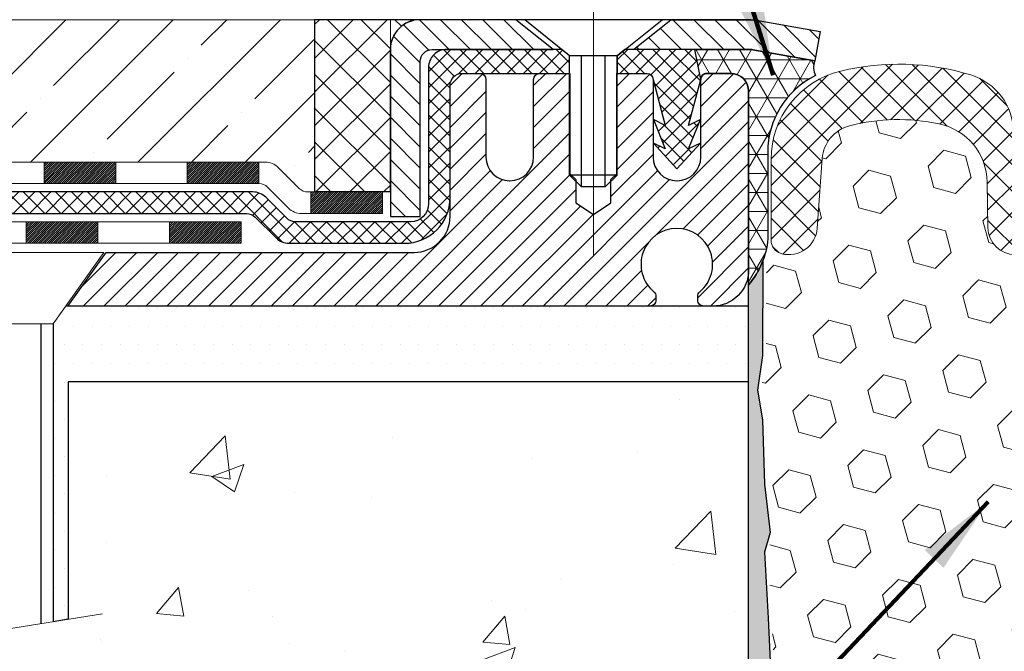
# Model space of a CAD drawing. Extents: x 72 to 3254, y -6 to 1977.
# Drawn here: x 88 to 91, y 14 to 16 of the extents above; entities that cross this region are included whole.
import ezdxf

# ---------------------------------------------------------------- set-up
doc = ezdxf.new("R2010")
doc.units = 0
doc.header["$LTSCALE"] = 5
doc.header["$MEASUREMENT"] = 0
doc.linetypes.add('CENTERX2', pattern=[4, 2.5, -0.5, 0.5, -0.5])
doc.linetypes.add('PHANTOMX2', pattern=[5, 2.5, -0.5, 0.5, -0.5, 0.5, -0.5])
for name, color, linetype, lineweight in [('CENTERLINE - L', 1, 'CENTERX2', 18), ('CONCRETE - H', 130, 'CONTINUOUS', 9), ('CONCRETE - L', 132, 'PHANTOMX2', 20), ('CORNER BEAD - H', 50, 'CONTINUOUS', 15), ('CORNER BEAD - L', 52, 'CONTINUOUS', 25), ('DECK COAT - H', 20, 'CONTINUOUS', 20), ('DECK COAT - L', 22, 'CONTINUOUS', 18), ('EPOXY ADHESIVE - L', 52, 'CONTINUOUS', 25), ('FOAM INSERT - H', 150, 'CONTINUOUS', 9), ('MIG CAPPING STRIP - H', 251, 'CONTINUOUS', 20), ('MIG CAPPING STRIP - L', 7, 'CONTINUOUS', 25), ('MIG FOOT - L', 7, 'CONTINUOUS', 25), ('NOSING - H', 5, 'CONTINUOUS', 13), ('PVC SIDESHEET - H', 150, 'CONTINUOUS', 20), ('PVC SIDESHEET - L', 150, 'CONTINUOUS', 25), ('SCREW - L', 12, 'CONTINUOUS', 25), ('SEALANT - H', 50, 'CONTINUOUS', 15), ('SEALANT - L', 52, 'CONTINUOUS', 25), ('SETTING BED - H', 210, 'CONTINUOUS', 15), ('SETTING BED - L', 212, 'CONTINUOUS', 25), ('SILICONE BELLOWS - H', 20, 'CONTINUOUS', 13), ('SILICONE BELLOWS - L', 22, 'CONTINUOUS', 13), ('TEXT - 4', 241, 'CONTINUOUS', 25)]:
    doc.layers.add(name, color=color, linetype=linetype, lineweight=lineweight)
doc.styles.add('ROMANS', font='romans', dxfattribs={"width": 0.9})
doc.dimstyles.get("Standard").update_dxf_attribs({"dimtxt": 0.18, "dimasz": 0.18, "dimexe": 0.18, "dimexo": 0.0625, "dimgap": 0.09, "dimtad": 0, "dimtih": 1, "dimtoh": 1, "dimdec": 4, "dimzin": 0, "dimdsep": 46, "dimtxsty": 'Standard', "dimcen": 0.09, "dimadec": 0, "dimazin": 0, "dimtfac": 1, "dimtdec": 4, "dimtofl": 0, "dimtmove": 0, "dimatfit": 3, "dimfxl": 1, "dimtolj": 1, "dimtzin": 0, "dimarcsym": 0})

msp = doc.modelspace()

# ---------------------------------------------------------------- hatches: boundary and pattern name
at = {"layer": 'CONCRETE - H'}
h = msp.add_hatch(dxfattribs=at)
h.set_pattern_fill('AR-CONC', color=256, scale=0.15, style=0)
h.set_pattern_definition([(49.99999999999999, (61.57879837483908, -23.58626208591388), (1.07589027390113, -0.09412820247389266), [0.1125, -1.2375]), (355, (61.57879837483908, -23.58626208591388), (-0.2081270004195, 1.128288200550018), [0.09, -0.9899999999999999]), (100.45144446, (61.66845589633907, -23.59410610191387), (0.8677632700906679, 1.034159986452944), [0.09561028799999997, -1.051713168]), (46.18420000000002, (61.57879837483908, -23.28626208591387), (1.600861996007358, -0.2482789211896148), [0.1687499999999995, -1.856249999999996]), (96.63563548999993, (61.71220349233907, -23.30695204641388), (1.401992918511342, 1.461177901161826), [0.143415513, -1.577570639999999]), (351.1841639899999, (61.57879837483908, -23.28626208591387), (1.40199291758216, 1.461177900404985), [0.135, -1.4850000015]), (21, (61.72879837483906, -23.36126208591387), (0.8953605781776924, -0.6039283359980082), [0.1125, -1.2375]), (326.0000000000001, (61.72879837483906, -23.36126208591387), (0.3649729978823726, 1.087725067570279), [0.09, -0.9899999999999999]), (71.45144474, (61.80341175583906, -23.41158944691387), (1.260333565094957, 0.4837967292095307), [0.095610285, -1.051713168]), (37.50000000000001, (61.57879837483908, -23.58626208591388), (0.018239782975936, 0.4993407807469672), [0, -0.9779999999999999, 0, -1.005, 0, -0.9937499999999999]), (7.499999999999999, (61.57879837483908, -23.58626208591388), (0.3946043061632229, 0.5916175678235404), [0, -0.573, 0, -0.9555, 0, -0.37875]), (327.5, (61.24429837483909, -23.58626208591388), (0.8007336542586136, -0.0338323076015697), [0, -0.375, 0, -1.17, 0, -1.5525]), (317.5, (61.09429837483906, -23.58626208591388), (0.8747792540135794, 0.1501574734984764), [0, -0.4875, 0, -0.7769999999999999, 0, -1.1025])])
edge = h.paths.add_edge_path()
edge.add_line((90.46772780001668, 14.78550783148081), (88.22468203197938, 14.78550783148081))
edge.add_line((88.22468203197938, 14.78550783148081), (88.22468203197938, 14.00213975579916))
edge.add_line((88.22468203197938, 14.00213975579914), (88.17442988661575, 13.99423562904139))
edge.add_line((88.17442988661575, 13.99423562904139), (87.91284300538489, 13.95309080124446))
edge.add_line((87.91284300538489, 13.95309080124446), (87.9874227606321, 14.02306560520714))
edge.add_line((87.9874227606321, 14.02306560520716), (87.9874227606321, 14.04670644944841))
edge.add_line((87.9874227606321, 14.04670644944841), (87.75719942151515, 13.98327359497939))
edge.add_line((87.75719942151515, 13.98327359497939), (87.75719942151515, 14.78550783148081))
edge.add_line((87.75719942151515, 14.78550783148081), (86.18821535905242, 14.78550783148081))
edge.add_line((86.18821535905253, 14.78550783148081), (85.10012606533216, 14.78550783148069))
edge.add_spline(control_points=[(85.10012606533205, 14.78550783148068), (85.08084458705598, 14.5380901260673), (84.97632663602, 13.19692783292729), (87.57242629570412, 13.66315970982223), (89.23074264938218, 12.39030493369415), (89.22392286764709, 11.02201915794399), (89.29494260580593, 9.779932631683984), (89.98629245784711, 9.531590859595006), (90.30220360745732, 9.536912691667759), (90.46772780001781, 9.539701108467447)], knot_values=[0, 0, 0, 0, 0.6847791214054345, 3.711941048131716, 4.933302996575495, 6.606853574585698, 7.682840322307602, 8.13680102071141, 8.636455242936067, 8.636455242936067, 8.636455242936067, 8.636455242936067], degree=3, periodic=0)
edge.add_line((90.46772780001781, 9.539701108467447), (90.46772780001668, 14.78550783148081))
at = {"layer": 'CORNER BEAD - H'}
h = msp.add_hatch(dxfattribs=at)
h.set_pattern_fill('NET3', color=256, scale=0.5, style=0)
h.set_pattern_definition([(0, (36.58359812151438, 3.035260762441744), (0, 0.0625), []), (59.99999999999999, (36.58359812151438, 3.035260762441744), (-0.05412658773652741, 0.03125000000000001), []), (120, (36.58359812151438, 3.035260762441744), (-0.05412658773652742, -0.03124999999999999), [])])
edge = h.paths.add_edge_path()
edge.add_line((90.48202980325861, 15.88132609819258), (90.68633984308094, 15.84417881822464))
edge.add_arc((90.73978918400678, 15.822524708076), 0.05766916447926114, 157.9454894357255, 207.299858743719)
edge.add_arc((90.8110698913439, 15.54429723364479), 0.2800084934947216, 115.9496840665365, 180.2457815267683)
edge.add_line((90.53106397413329, 15.54309608576695), (90.53136633277789, 15.25713017782148))
edge.add_arc((90.26101381313742, 15.28129419057046), 0.2714302569502579, 319.6030773751048, 354.89249541386346, ccw=False)
edge.add_line((90.46772780001747, 15.1053859417126), (90.46772780001781, 15.7441664141602))
edge.add_arc((90.40867291812553, 15.74416641415792), 0.05905488189227981, 2.206007625083007e-09, 90.00000000220602)
edge.add_line((90.40867291812326, 15.8032212960502), (90.32993307560689, 15.8032212960502))
edge.add_arc((90.32993307560689, 15.78353633589405), 0.01968496015615528, 90, 180.000001379196)
edge.add_line((90.31024811545073, 15.7835363354202), (90.29056459522876, 15.88196113856015))
edge.add_line((90.29056459522876, 15.88196113856015), (90.47498709763879, 15.88196113856175))
edge.add_arc((90.47498709763909, 15.84259121726113), 0.03936992130061512, 79.69515353749648, 90.00000000043428, ccw=False)
at = {"layer": 'DECK COAT - H'}
h = msp.add_hatch(dxfattribs=at)
h.set_pattern_fill('ANSI31', color=256, scale=0.04, style=0)
h.set_pattern_definition([(45, (61.57879837483908, -23.58626208591388), (-0.003535533905932737, 0.003535533905932738), [])])
h.paths.add_polyline_path([(89.2609065945034, 15.41196347715013), (89.02468659450317, 15.41196347715013), (89.02468659450317, 15.34109747715011), (89.2609065945034, 15.34109747715011)])
h.paths.add_polyline_path([(88.85339278225028, 15.51038847715015), (88.6171727822505, 15.51038847715015), (88.6171727822505, 15.43952247715013), (88.85339278225028, 15.43952247715013)])
h.paths.add_polyline_path([(88.38095278225028, 15.51038847715015), (88.1447327822505, 15.51038847715015), (88.1447327822505, 15.43952247715013), (88.38095278225028, 15.43952247715013)])
h.paths.add_polyline_path([(87.90851278225027, 15.51038847715015), (87.67229278225004, 15.51038847715015), (87.67229278225004, 15.43952247715013), (87.90851278225027, 15.43952247715013)])
h.paths.add_polyline_path([(87.43607278225026, 15.51038847715015), (87.19985278225003, 15.51038847715015), (87.19985278225003, 15.43952247715013), (87.43607278225026, 15.43952247715013)])
h.paths.add_polyline_path([(86.98438646269237, 15.43635529288017), (86.95269422403378, 15.4997397701977), (86.7414126329757, 15.39409897466944), (86.77310487163417, 15.33071449735191)])
h.paths.add_polyline_path([(86.56182328057564, 15.22507370182345), (86.53013104191716, 15.28845817914098), (86.31884945085908, 15.18281738361271), (86.35054168951756, 15.1194329062952)])
h.paths.add_polyline_path([(86.1125803072686, 15.0832238314807), (85.87636030726837, 15.0832238314807), (85.87636030726837, 15.01235783148068), (86.1125803072686, 15.01235783148068)])
h.paths.add_polyline_path([(85.64014030726814, 15.0832238314807), (85.61225881434136, 15.0832238314807, 0.1989123673796572), (85.56983240747017, 15.06565023835189), (85.50069672935153, 14.99651456023327, -0.198912367379684), (85.47241245810407, 14.98479883148074), (85.47241245810407, 14.91393283148071), (85.49348184516775, 14.91393283148071, 0.1989123673796655), (85.53590825203905, 14.93150642460953), (85.60504393015758, 15.00064210272814, -0.198912367379658), (85.63332820140504, 15.01235783148068), (85.64014030726814, 15.01235783148068)])
h.paths.add_polyline_path([(85.23619245810384, 14.98479883148074), (85.10012606533205, 14.98479883148074), (85.10012606533205, 14.91393283148073), (85.23619245810384, 14.91393283148071)])
h.paths.add_polyline_path([(88.79505419962042, 15.31353847715017), (88.5588341996202, 15.31353847715017), (88.5588341996202, 15.24267247715014), (88.79505419962042, 15.24267247715014)])
h.paths.add_polyline_path([(88.32261419962042, 15.31353847715017), (88.08639419962019, 15.31353847715017), (88.08639419962019, 15.24267247715014), (88.32261419962042, 15.24267247715014)])
h.paths.add_polyline_path([(87.85017419961996, 15.31353847715017), (87.61395419962018, 15.31353847715017), (87.61395419962018, 15.24267247715014), (87.85017419961996, 15.24267247715014)])
h.paths.add_polyline_path([(87.37773419961995, 15.31353847715017), (87.14151419961972, 15.31353847715017), (87.14151419961972, 15.24267247715014), (87.37773419961995, 15.24267247715014)])
h.paths.add_polyline_path([(86.93542265895978, 15.191788400329), (86.90373042030119, 15.25517287764652), (86.6924488292431, 15.14953208211825), (86.72414106790158, 15.08614760480075)])
h.paths.add_polyline_path([(86.51285947684305, 14.98050680927228), (86.48116723818457, 15.0438912865898), (86.26988564712649, 14.93825049106153), (86.30157788578497, 14.87486601374403)])
h.paths.add_polyline_path([(86.04500606533297, 14.88637383148072), (85.80878606533274, 14.88637383148072), (85.80878606533274, 14.81550783148069), (86.04500606533297, 14.81550783148069)])
h.paths.add_polyline_path([(85.57256606533251, 14.88637383148072), (85.33634606533228, 14.88637383148072), (85.33634606533228, 14.81550783148069), (85.57256606533251, 14.81550783148069)])
at = {"layer": 'EPOXY ADHESIVE - L'}
h = msp.add_hatch(dxfattribs=at)
h.set_pattern_fill('AR-SAND', color=256, scale=0.05, style=0)
h.set_pattern_definition([(37.50000000000001, (36.24329295589335, 2.900225234896304), (-0.003149667905480408, 0.09634118845065794), [0, -0.07600000000000001, 0, -0.085, 0, -0.08125]), (7.499999999999999, (36.24329295589335, 2.900225234896304), (0.08848883526338636, 0.141107303261487), [0, -0.041, 0, -0.0685, 0, -0.02625]), (327.5, (36.18179295589333, 2.900225234896304), (0.1557070930875748, 0.0002829526768482249), [0, -0.025, 0, -0.09000000000000001, 0, -0.1175]), (317.5, (36.18179295589333, 2.900225234896304), (0.1503063302286147, 0.04388377824671246), [0, -0.0125, 0, -0.059, 0, -0.0675])])
edge = h.paths.add_edge_path()
edge.add_line((90.57848070389359, 10.2004790134609), (90.46772780001758, 10.20073089739447))
edge.add_line((90.46772780001747, 10.2007308973945), (90.46772780001656, 15.10538594171263))
edge.add_arc((90.27095892400125, 15.27517384936548), 0.2598959871822863, 319.2097510610977, 339.8617083185719)
edge.add_line((90.51496600605087, 15.18569497999902), (90.5136481689613, 14.87202161698566))
edge.add_line((90.5136481689613, 14.87202161698566), (90.49667106837869, 14.75863847866936))
edge.add_line((90.49667106837869, 14.75863847866936), (90.51337463887675, 14.65969537325123))
edge.add_line((90.51337463887675, 14.65969537325123), (90.5197861840591, 14.44831550705727))
edge.add_line((90.5197861840591, 14.44831550705727), (90.5390171725383, 14.28817998530372))
edge.add_line((90.5390171725383, 14.28817998530372), (90.5197861840591, 14.22412622091066))
edge.add_line((90.5197861840591, 14.22412622091066), (90.53260562735595, 14.00634164474082))
edge.add_line((90.53260562735595, 14.00634164474082), (90.5390171725383, 13.86354919456267))
edge.add_line((90.5390171725383, 13.86354919456267), (90.5197861840591, 13.62014355694397))
edge.add_line((90.5197861840591, 13.62014355694397), (90.53260562735595, 13.41516840072632))
edge.add_line((90.53260562735595, 13.41516840072632), (90.5197861840591, 13.07568100574668))
edge.add_line((90.5197861840591, 13.07568100574668), (90.5197861840591, 13.00068887975454))
edge.add_line((90.5197861840591, 13.00068887975454), (90.5390171725383, 12.8021206550568))
edge.add_line((90.5390171725383, 12.8021206550568), (90.5197861840591, 12.68682476776736))
edge.add_line((90.5197861840591, 12.68682476776736), (90.5390171725383, 12.51387760451758))
edge.add_line((90.5390171725383, 12.51387760451758), (90.52619772924145, 12.38577007573191))
edge.add_line((90.52619772924145, 12.38577007573191), (90.5454250706528, 12.12314586509797))
edge.add_line((90.5454250706528, 12.12314586509797), (90.52650502999795, 11.98038594171158))
edge.add_line((90.52650502999795, 11.98038594171158), (90.53000139712974, 11.84390476419046))
edge.add_line((90.53000139712974, 11.84390476419046), (90.52694508043537, 11.7125321082757))
edge.add_line((90.52694508043537, 11.7125321082757), (90.5330577138241, 11.5567180775401))
edge.add_line((90.5330577138241, 11.5567180775401), (90.51471971093865, 11.43756618510793))
edge.add_line((90.51471971093865, 11.43756618510793), (90.53000139712974, 11.2725866007784))
edge.add_line((90.53000139712974, 11.2725866007784), (90.52989005698878, 11.16282154925972))
edge.add_line((90.52989005698878, 11.16282154925972), (90.54298404784258, 10.5918346288504))
edge.add_line((90.54298404784258, 10.59183462885041), (90.55287694296253, 10.3024447182376))
edge.add_arc((90.80273099111223, 10.31098606609738), 0.2500000000000874, 181.957913764552, 206.2333607190525)
at = {"layer": 'FOAM INSERT - H'}
h = msp.add_hatch(dxfattribs=at)
h.set_pattern_fill('HEX', color=256, scale=0.590551181102362, angle=45, style=0)
h.set_pattern_definition([(45, (-396.6993820716224, 97.67894465214663), (-0.09040931629367041, 0.09040931629367042), [0.07381889763779526, -0.1476377952755905]), (165, (-396.6993820716224, 97.67894465214663), (-0.03309210650226577, -0.1235014227959361), [0.07381889763779526, -0.1476377952755905]), (105, (-396.647184228523, 97.73114249524603), (-0.1235014227959362, -0.03309210650226572), [0.07381889763779526, -0.1476377952755905])])
h.paths.add_polyline_path([(94.2337797441084, 13.61323545755907), (94.23711689942724, 13.79156366951406), (94.20279874296807, 13.84825038783308), (94.14460707894114, 13.86913499645581), (94.07522475625444, 13.86018446903177), (94.04463681934851, 13.86167624591906), (94.03419217045712, 13.90866661532022), (94.03938285737905, 14.00634164474011), (94.0522023006759, 14.22412622090991), (94.03297131219671, 14.28817998530298), (94.0522023006759, 14.44831550705652), (94.05861384585825, 14.65969537325049), (94.07531741635631, 14.75863847866862), (94.0583403157737, 14.87202161698491), (94.05714997530316, 15.15534806262588, -0.07097361506211636), (94.04176068471844, 15.22713017782073), (94.04176068471855, 15.2535845540363, -0.3419987132084481), (94.00660443470412, 15.20819803044414, -0.4678085753421837), (93.88966811892993, 15.29211294771931), (93.87275242217794, 15.52272940341362, 0.320953671157214), (93.7833789614591, 15.63006131341706, 0.1171453545503097), (93.4872494699897, 15.6366005157717, 0.3487361940754532), (93.32919664858764, 15.4445328502587), (93.32656298493612, 15.29365036106421, -0.9826972630758843), (93.14659039980774, 15.29365036106421), (93.14445909674788, 15.41575263130375, 0.2907781674386219), (93.026305033835, 15.59476208937132, 0.2138967034858331), (92.50203234325431, 15.59476208938435, 0.2907781674746305), (92.38387828033211, 15.4157526312961), (92.38174697728266, 15.29365036107176, -0.9826972631163883), (92.2017743921545, 15.29365036106421), (92.19964308909431, 15.41575263131871, 0.2907781674607022), (92.08148902616648, 15.59476208939283, 0.2138967034860049), (91.55721633558545, 15.59476208936265, 0.2907781674521154), (91.43906227267831, 15.41575263128121), (91.43693096962909, 15.29365036107174, -0.9826972631166717), (91.25695838450093, 15.2936503610643), (91.25432472084941, 15.44453285025911, 0.3487361940754662), (91.09627189944734, 15.63660051577214, 0.1171453545511211), (90.80014240797601, 15.63006131341697, 0.3209536711579918), (90.71076894725746, 15.52272940341288), (90.69385325050763, 15.29211294772939, -0.4678085754941945), (90.5769169347023, 15.20819803047498, -0.3419987130705313), (90.54176068471844, 15.25358455405071), (90.54176068471844, 15.25713017782069, -0.07061630252963151), (90.52649889075184, 15.18569497999818), (90.52518105366227, 14.87202161698491), (90.50820395307966, 14.75863847866862), (90.52490752357772, 14.65969537325049), (90.53131906876007, 14.44831550705652), (90.55055005723926, 14.28817998530298), (90.53131906876007, 14.22412622090991), (90.54413851205692, 14.00634164474012), (90.55055005723926, 13.86354919456193), (90.53131906876007, 13.62014355694322), (90.54413851205692, 13.41516840072558), (90.53131906876007, 13.07568100574594), (90.53131906876007, 13.0006888797538), (90.55055005723926, 12.80212065505606), (90.53131906876007, 12.68682476776661), (90.55055005723926, 12.51387760451684), (90.53773061394241, 12.38577007573116), (90.55695795535377, 12.12314586509723), (90.53803791469892, 11.98038594171084), (90.5415342818307, 11.8439047641897), (90.53847796513634, 11.71253210827497), (90.54459059852508, 11.55671807753936), (90.52625259563962, 11.43756618510719), (90.5415342818307, 11.27258660077766), (90.54142294168975, 11.16282154925898), (90.54808199058141, 11.01288410480578, -0.03809722996972371), (90.56983278285492, 11.01980459785662, -0.4511657391680111), (90.80699301772921, 10.85200738835958), (90.8486753426713, 10.46536391559451, 0.3340110359935642), (91.01290558916503, 10.28981954595921, 0.03064447916218892), (91.09288315995417, 10.28076818280771, 0.4139395936133648), (91.30288942908379, 10.47003658656566), (91.32194702017341, 10.83367654430875, -0.9489645491168689), (91.72139883368754, 10.83367652054469), (91.74075893780264, 10.46426343803384, 0.2954939195808494), (91.8045381331658, 10.37623416243801, 0.1867081774516693), (92.83125499976296, 10.37623415590709, 0.2954939007637518), (92.89503419588374, 10.46426342377858), (92.9143943319587, 10.83367653691139, -0.9489645667145689), (93.31384614586051, 10.83367652054467), (93.33290369109812, 10.47003660985708, 0.4139396225676393), (93.54290995745691, 10.28076818212831, 0.03064448419409073), (93.62288754144487, 10.28981954595921, 0.3340110359934352), (93.78711778793848, 10.46536391559455), (93.82880011288051, 10.85200738835954, -0.473239035463922), (94.07954861873014, 11.01606935368041), (94.07744486083959, 11.16521366792799), (94.09655705068462, 11.3230643099426), (94.1160326855632, 11.44452716484375), (94.11748222153278, 11.55304718247398), (94.13136820980782, 11.70836155975646), (94.13487614372889, 11.83972293228826), (94.1451836933424, 11.97585922730775), (94.13341634885575, 12.11938585643071), (94.16573452829147, 12.38072223343706), (94.15932846401574, 12.50931009988841), (94.18717202792817, 12.68108113395029), (94.17372263506024, 12.79719352077974), (94.20284565372492, 12.99455364988731), (94.20659058178654, 13.06945221111939), (94.2107403242984, 13.40915621332364)])
at = {"layer": 'MIG CAPPING STRIP - H'}
h = msp.add_hatch(dxfattribs=at)
h.set_pattern_fill('ANSI31', color=256, scale=0.3936999999999999, angle=90, style=0)
h.set_pattern_definition([(135, (454.4872983087711, 631.3577518574504), (-0.03479849246914297, -0.03479849246914296), [])])
h.paths.add_polyline_path([(89.28662944175578, 15.33078224092169), (89.38505424490852, 15.33078224092169), (89.38505424490852, 15.84259121730174, -0.4142135623714968), (89.4244241661667, 15.88196113856174), (89.82304461892765, 15.88196113856174), (89.70001361498855, 15.98038594171175), (89.38505424490852, 15.98038594171175, 0.4142135623733082), (89.28662944175578, 15.88196113856174)])
h.paths.add_polyline_path([(90.21182259136678, 15.98038594171175), (90.08879158743495, 15.88196113856174), (90.47498709763879, 15.88196113856174, -0.04499370036918091), (90.48202980325861, 15.88132609819258), (90.68633984308092, 15.84417881822464), (90.70394660711592, 15.94101602045175), (90.4996365673009, 15.97816330041878, 0.04499370036660556), (90.47498709763879, 15.98038594171175)])
h = msp.add_hatch(dxfattribs=at)
h.set_pattern_fill('ANSI31', color=256, scale=0.39, angle=180, style=0)
h.set_pattern_definition([(225, (61.57879837483908, -23.58626208591388), (0.03447145558284418, -0.0344714555828442), [])])
edge = h.paths.add_edge_path()
edge.add_line((88.22364228819212, 15.03550783148012), (88.34913391220805, 15.21267247715014))
edge.add_line((88.34913391220805, 15.21267247715014), (89.3653700047377, 15.21267247715014))
edge.add_arc((89.36537000473497, 15.33078224092743), 0.1181097637772837, 270.0000000013236, 360.0000000013236)
edge.add_line((89.48347976851225, 15.33078224093016), (89.48347976851225, 15.7638513747902))
edge.add_arc((89.52284968977499, 15.76385137478747), 0.03936992126273253, 89.9999999960292, 179.9999999960292, ccw=False)
edge.add_line((89.52284968977771, 15.8032212960502), (89.58190457166499, 15.8032212960502))
edge.add_arc((89.58190457166454, 15.78353633542066), 0.01968496062954728, -1.3235990081739146e-09, 89.9999999986764, ccw=False)
edge.add_line((89.60158953229408, 15.7835363354202), (89.60158953229408, 15.52723814801767))
edge.add_arc((89.6799356756025, 15.52723814801858), 0.0783461433084085, 180.0000000006651, 270.0000000006651)
edge.add_line((89.6799356756034, 15.44889200471017), (89.68072307402478, 15.44889200471017))
edge.add_arc((89.68072307402569, 15.52723814801858), 0.0783461433084085, 269.9999999993349, 359.9999999993349)
edge.add_line((89.7590692173341, 15.52723814801767), (89.7590692173341, 15.7835363354202))
edge.add_arc((89.77875417796365, 15.78353633542066), 0.01968496062954728, 90.0000000013236, 180.0000000013236, ccw=False)
edge.add_line((89.7787541779632, 15.8032212960502), (89.87877641976381, 15.8032212960502))
edge.add_line((89.87877641976381, 15.8032212960502), (89.87877641976381, 15.47232542804114))
edge.add_line((89.87877641976381, 15.47232542804114), (89.89806202073093, 15.45299478247808))
edge.add_line((89.89806202073093, 15.45299478247808), (89.89806202073093, 15.37585237860777))
edge.add_line((89.89806202073093, 15.37585237860777), (89.9559188236323, 15.33728117667352))
edge.add_line((89.9559188236323, 15.33728117667352), (90.01377562654095, 15.37585237860777))
edge.add_line((90.01377562654095, 15.37585237860777), (90.01377562654095, 15.45299478247808))
edge.add_line((90.01377562654095, 15.45299478247808), (90.03306122750807, 15.47228038344611))
edge.add_line((90.03306122750807, 15.47228038344611), (90.03306122750807, 15.8032212960502))
edge.add_line((90.03306122750807, 15.8032212960502), (90.13308346930869, 15.8032212960502))
edge.add_arc((90.13308346930823, 15.78353633542066), 0.01968496062954728, -1.3235990081739146e-09, 89.9999999986764, ccw=False)
edge.add_line((90.15276842993778, 15.7835363354202), (90.15276842993778, 15.52723814801767))
edge.add_arc((90.23111457324255, 15.52723814801494), 0.07834614330477052, 179.9999999980046, 269.9999999980046)
edge.add_line((90.23111457323982, 15.44889200471017), (90.23190197166848, 15.44889200471017))
edge.add_arc((90.23190197166939, 15.52723814801858), 0.0783461433084085, 269.9999999993349, 359.9999999993349)
edge.add_line((90.3102481149778, 15.52723814801767), (90.3102481149778, 15.7835363354202))
edge.add_arc((90.32993307560734, 15.78353633542066), 0.01968496062954728, 90.0000000013236, 180.0000000013236, ccw=False)
edge.add_line((90.32993307560689, 15.8032212960502), (90.40867291812326, 15.8032212960502))
edge.add_arc((90.40867291812553, 15.74416641415792), 0.05905488189227981, 2.2059793991502374e-09, 90.00000000220598, ccw=False)
edge.add_line((90.46772780001781, 15.7441664141602), (90.46772780001781, 15.15361759526014))
edge.add_arc((90.34961803623689, 15.15361759526105), 0.1181097637809216, 269.9999999995588, 359.9999999995588, ccw=False)
edge.add_line((90.34961803623598, 15.03550783148012), (90.31969689607801, 15.03550783148103))
edge.add_arc((90.31969689607801, 15.05519279211013), 0.01968496062909253, 180, 270, ccw=False)
edge.add_line((90.30001193544892, 15.05519279211013), (90.30001193544892, 15.06775371337472))
edge.add_arc((90.31969689607949, 15.0677537133727), 0.01968496063056335, 130.0052008789507, 179.9999999941058, ccw=False)
edge.add_arc((90.23111457324346, 15.17330255589273), 0.1181097637834833, 310.0052008848459, 589.9947991151541)
edge.add_arc((90.14253225040743, 15.0677537133727), 0.01968496063056591, 5.894207788514905e-09, 49.994799121049425, ccw=False)
edge.add_line((90.162217211038, 15.06775371337472), (90.162217211038, 15.05519279211013))
edge.add_arc((90.14253225040845, 15.05519279210967), 0.01968496062954728, -89.9999999986764, 1.3235990081739146e-09, ccw=False)
edge.add_line((90.1425322504089, 15.03550783148012), (88.22364228819212, 15.03550783148103))
at = {"layer": 'NOSING - H'}
h = msp.add_hatch(dxfattribs=at)
h.set_pattern_fill('ANSI35', color=3, style=0)
h.set_pattern_definition([(45, (-5.692085605924007, 3.035260762441744), (-0.1767766952966369, 0.1767766952966369), []), (45, (-5.515308910924007, 3.035260762441744), (-0.1767766952966369, 0.1767766952966369), [0.3125, -0.0625, 0, -0.0625])])
edge = h.paths.add_edge_path()
edge.add_line((89.0366290480578, 15.41196347715013), (89.03662904805779, 15.98038594171181))
edge.add_line((89.03662904805779, 15.98038594171181), (84.9559207803391, 15.98038594171181))
edge.add_line((84.9559207803391, 15.98038594171181), (84.9559207803391, 15.50135304835032))
edge.add_line((84.9559207803391, 15.50135304835032), (86.96132290085897, 15.50405410861024))
edge.add_arc((86.98815571658876, 15.45038847715025), 0.05999999999989975, 90, 116.5650511769042, ccw=False)
edge.add_line((86.98815571658876, 15.51038847715015), (88.87446216931396, 15.51038847715015))
edge.add_arc((88.87446216931397, 15.45038847715018), 0.05999999999997531, 44.99999999998198, 90.00000000001359, ccw=False)
edge.add_line((88.91688857618516, 15.49281488402134), (88.98602425430377, 15.42367920590267))
edge.add_arc((89.01430852555123, 15.45196347715012), 0.0399999999999868, 224.9999999999856, 270.0000000000203)
edge.add_line((89.01430852555124, 15.41196347715013), (89.0366290480578, 15.41196347715013))
at = {"layer": 'PVC SIDESHEET - H'}
h = msp.add_hatch(dxfattribs=at)
h.set_pattern_fill('ANSI37', color=256, scale=0.3, angle=90, style=0)
h.set_pattern_definition([(135, (61.57879837483908, -23.58626208591388), (-0.02651650429449553, -0.02651650429449553), []), (225, (61.57879837483908, -23.58626208591388), (0.02651650429449553, -0.02651650429449553), [])])
edge = h.paths.add_edge_path()
edge.add_line((85.633179788846, 14.91393283148071), (86.14546245192223, 14.91393283148071))
edge.add_arc((86.14546245192223, 14.97393283148072), 0.05999999999999517, 270.0000000000034, 296.5650511769081)
edge.add_line((86.17229526765213, 14.92026720002064), (87.00762145337767, 15.33793029288021))
edge.add_arc((87.0210378612425, 15.31109747715018), 0.02999999999999379, 90, 116.5650511769081, ccw=False)
edge.add_line((87.0210378612425, 15.34109747715016), (88.81246922881284, 15.34109747715016))
edge.add_arc((88.81246922881284, 15.30109747715017), 0.03999999999999915, 45.0000000000108, 90.00000000001017, ccw=False)
edge.add_line((88.8407535000603, 15.32938174839763), (88.90988917817894, 15.26024607027896))
edge.add_arc((88.95231558505013, 15.30267247715015), 0.06000000000000089, 225, 270)
edge.add_line((88.95231558505013, 15.24267247715014), (89.33347976898521, 15.24267247715014))
edge.add_arc((89.33347976898521, 15.39267247715015), 0.1500000000000057, 270, 359.9999999999973)
edge.add_line((89.48347976898519, 15.39267247715015), (89.48347976898519, 15.7638513747902))
edge.add_arc((89.52284969001009, 15.7638513750253), 0.03936992102489967, 90.00000034215168, 180.0000003421518, ccw=False)
edge.add_line((89.52284968977499, 15.8032212960502), (89.8771843625306, 15.8032212960502))
edge.add_line((89.8771843625306, 15.8032212960502), (89.8771843625306, 15.86164113756235))
edge.add_line((89.8771843625306, 15.86164113756237), (89.85178436128267, 15.88196113856166))
edge.add_line((89.85178436128267, 15.88196113856166), (89.47166879260628, 15.88196113856295))
edge.add_arc((89.4716687926081, 15.82290625667384), 0.05905488188909658, 90.00000000176482, 180.0000000017648)
edge.add_line((89.412613910719, 15.82290625667202), (89.412613910719, 15.37353847715011))
edge.add_arc((89.35261391071906, 15.37353847715011), 0.05999999999999872, -90, 0, ccw=False)
edge.add_line((89.35261391071906, 15.31353847715011), (88.97338497211392, 15.31353847715011))
edge.add_arc((88.9733849721138, 15.35353847715012), 0.03999999999999915, 225.0000000000108, 270.0000000000102, ccw=False)
edge.add_line((88.94510070086635, 15.32525420590265), (88.8759650227477, 15.39438988402132))
edge.add_arc((88.83353861587652, 15.35196347715013), 0.06000000000000089, 45, 90)
edge.add_line((88.83353861587652, 15.41196347715013), (87.01139070727406, 15.41196347715013))
edge.add_arc((87.01139070727406, 15.35196347715013), 0.06000000000000227, 90.00000000000337, 116.5650511769081)
edge.add_line((86.98455789154416, 15.40562910861022), (86.14923170581874, 14.98796601575065))
edge.add_arc((86.13581529795378, 15.01479883148068), 0.03000000000000173, 270.00000000000676, 296.56505117690807, ccw=False)
edge.add_line((86.13581529795378, 14.98479883148068), (85.633179788846, 14.98479883148068))
edge.add_line((85.633179788846, 14.98479883148068), (85.633179788846, 14.91393283148071))
edge = h.paths.add_edge_path()
edge.add_line((90.06006404881832, 15.88196113856095), (90.03466404757062, 15.86164113756281))
edge.add_line((90.03466404757062, 15.86164113756281), (90.03466404757062, 15.8032212960502))
edge.add_line((90.03466404757062, 15.8032212960502), (90.13308346978162, 15.8032212960502))
edge.add_arc((90.13308346978117, 15.78353633542066), 0.01968496062954728, -1.3235990081739146e-09, 89.9999999986764, ccw=False)
edge.add_line((90.15276843041072, 15.7835363354202), (90.19293707099284, 15.63134047399809))
edge.add_line((90.19293707099284, 15.63134047399809), (90.1543658690586, 15.65062607496521))
edge.add_line((90.1543658690586, 15.65062607496521), (90.19293707099284, 15.55419807012778))
edge.add_line((90.19293707099284, 15.55419807012778), (90.1543658690586, 15.57348367109581))
edge.add_line((90.1543658690586, 15.57348367109581), (90.23150827292709, 15.48826192597017))
edge.add_line((90.23150827292709, 15.48826192597017), (90.30865067680286, 15.57348367109581))
edge.add_line((90.30865067680286, 15.57348367109581), (90.27007947486861, 15.55419807012778))
edge.add_line((90.27007947486861, 15.55419807012778), (90.30865067680286, 15.65062607496521))
edge.add_line((90.30865067680286, 15.65062607496521), (90.27007947486861, 15.63134047399809))
edge.add_line((90.27007947486861, 15.63134047399809), (90.31024811545073, 15.7835363354202))
edge.add_line((90.31024811545073, 15.7835363354202), (90.29056459522876, 15.88196113856015))
edge.add_line((90.29056459522876, 15.88196113856015), (90.06006404881832, 15.88196113856093))
at = {"layer": 'SEALANT - H'}
h = msp.add_hatch(dxfattribs=at)
h.set_pattern_fill('ANSI37', color=256, scale=0.63, style=0)
h.set_pattern_definition([(45, (18.01232935491183, 1.181371838169373), (-0.05568465901844061, 0.05568465901844062), []), (135, (18.01232935491183, 1.181371838169373), (-0.05568465901844062, -0.05568465901844061), [])])
edge = h.paths.add_edge_path()
edge.add_line((89.2866290480578, 15.41196347714994), (89.2866290480578, 15.88196074486122))
edge.add_arc((89.38505424490852, 15.881960744861), 0.09842519685055606, 89.999999999909, 179.999999999908, ccw=False)
edge.add_line((89.38505424490852, 15.98038594171171), (89.0366290480578, 15.98038594171148))
edge.add_line((89.0366290480578, 15.98038594171148), (89.0366290480578, 15.41196347714994))
edge.add_line((89.0366290480578, 15.41196347714994), (89.2866290480578, 15.41196347714994))
at = {"layer": 'SETTING BED - H', "linetype": 'Continuous'}
h = msp.add_hatch(dxfattribs=at)
h.set_pattern_fill('DOTS', color=256, scale=0.9842500000000001, style=0)
h.set_pattern_definition([(0, (-5.692085605924007, 3.035260762441744), (0.0307578125, 0.061515625), [0, -0.061515625])])
h.paths.add_polyline_path([(90.46772780001838, 15.03550783148012), (88.2162604279544, 15.03550783148012), (88.17442988661575, 14.97645294959012), (88.17442988661575, 13.99423562904139), (88.22468203197938, 14.00213975579914), (88.22468203197938, 14.78550783148081), (90.46772780001838, 14.78550783148081)])
at = {"layer": 'SILICONE BELLOWS - H'}
h = msp.add_hatch(dxfattribs=at)
h.set_pattern_fill('ANSI37', color=256, scale=0.5, style=0)
h.set_pattern_definition([(45, (37.23404579510486, 3.314414449036407), (-0.04419417382415922, 0.04419417382415922), []), (135, (37.23404579510486, 3.314414449036407), (-0.04419417382415922, -0.04419417382415922), [])])
edge = h.paths.add_edge_path()
edge.add_arc((91.99967355006316, 15.412262150023), 0.2000000000000088, 1.000000002339821, 65.85310954385692)
edge.add_arc((91.81935268090962, 15.01003326552568), 0.6407989239735805, 65.85310954385774, 114.1468904627393)
edge.add_arc((91.63903181170969, 15.41226215000224), 0.2000000000000036, 114.1468904627374, 179.0000000024297)
edge.add_line((91.43906227267831, 15.41575263128121), (91.43693096962903, 15.29365036106806))
edge.add_arc((91.34694467706498, 15.29522107764729), 0.08999999999999993, 180.9999999999895, 359.00000000008737, ccw=False)
edge.add_line((91.25695838450088, 15.29365036106795), (91.25432472084941, 15.44453285025911))
edge.add_arc((91.05435518181827, 15.44104236896357), 0.2000000000000002, 1.000000002316451, 77.90204943006947)
edge.add_arc((90.96197096168129, 15.01003326552613), 0.6407989239735808, 77.90204943006901, 104.6279776399836)
edge.add_arc((90.83044743146792, 15.51395099711756), 0.1200000000000052, 104.6279776399826, 175.8048724012158)
edge.add_line((90.71076894725746, 15.52272940341291), (90.69385325050763, 15.29211294772914))
edge.add_arc((90.60035443471821, 15.29897107764762), 0.09375000000001132, 255.52248782124758, 355.804872401067, ccw=False)
edge.add_arc((90.58863568470753, 15.25358455405075), 0.0468749999891009, 180.0000000172094, 255.52248783845488, ccw=False)
edge.add_line((90.54176068471844, 15.25358455403667), (90.54176068471821, 15.51935523388912))
edge.add_arc((90.84176068471828, 15.51935523388947), 0.300000000000054, 103.50878096216098, 180.0000000000682, ccw=False)
edge.add_arc((90.96197096166867, 15.01898123677353), 0.8146111616301654, 73.01212619369102, 103.50878096214768, ccw=False)
edge.add_arc((91.14154147694347, 15.60677483153647), 0.2000000000000086, 0.9999999999878924, 73.01212619368778, ccw=False)
edge.add_line((91.34151101597473, 15.61026531282387), (91.34694467706146, 15.29897107764724))
edge.add_line((91.34694467706146, 15.29897107764725), (91.35177613156219, 15.5757649206421))
edge.add_arc((91.55174567059356, 15.57227443935496), 0.2000000000000029, 115.81129915677491, 179.000000000089, ccw=False)
edge.add_arc((91.81935268092224, 15.01898123677309), 0.8146111616301546, 64.18870084999122, 115.81129915677829, ccw=False)
edge.add_arc((92.08695969118554, 15.57227443938658), 0.2000000000000083, 1.0000000000056843, 64.18870084998639, ccw=False)
edge.add_line((92.2869292302168, 15.57576492067406), (92.29176068471861, 15.29897107764724))
edge.add_line((92.29176068471861, 15.29897107764724), (92.29659213922054, 15.57576492067298))
edge.add_arc((92.49656167825185, 15.57227443938538), 0.2000000000000037, 115.81129915026071, 178.9999999999591, ccw=False)
edge.add_arc((92.7641686885176, 15.01898123677309), 0.8146111616301528, 64.18870084392432, 115.8112991502637, ccw=False)
edge.add_arc((93.03177569883951, 15.57227443935824), 0.200000000000003, 0.9999999999548095, 64.18870084391898, ccw=False)
edge.add_line((93.23174523787083, 15.57576492064554), (93.2365766923719, 15.29897107764722))
edge.add_line((93.23657669237184, 15.29897107764723), (93.2420103534588, 15.61026531282252))
edge.add_arc((93.44197989249011, 15.60677483153495), 0.1999999999999961, 106.98787380665169, 178.9999999999673, ccw=False)
edge.add_arc((93.62155040776832, 15.01898123677309), 0.814611161630157, 76.49121903790461, 106.98787380665189, ccw=False)
edge.add_arc((93.74176068471837, 15.51935523388914), 0.3000000000000536, 2.55226950685028e-11, 76.49121903788921, ccw=False)
edge.add_line((94.04176068471838, 15.51935523388927), (94.04176068471855, 15.25358455403622))
edge.add_arc((93.99488568471855, 15.2535845540363), 0.04687500000005684, 284.4775121786647, 359.9999999999175, ccw=False)
edge.add_arc((93.98316693473026, 15.2989710776389), 0.09375000001091512, 184.1951275933673, 284.4775121731925, ccw=False)
edge.add_line((93.88966811892925, 15.2921129477287), (93.87275242217794, 15.52272940341361))
edge.add_arc((93.75307393796754, 15.51395099711753), 0.1199999999999954, 4.195127599133292, 75.37202236019485)
edge.add_arc((93.6215504077557, 15.01003326552569), 0.6407989239735769, 75.37202236019094, 102.0979505699265)
edge.add_arc((93.52916618761878, 15.44104236896313), 0.2000000000000002, 102.0979505699265, 178.999999997682)
edge.add_line((93.32919664858764, 15.44453285025868), (93.32656298493617, 15.29365036106795))
edge.add_arc((93.2365766923719, 15.29522107764721), 0.09000000000017136, 180.9999999999582, 359.00000000005537, ccw=False)
edge.add_line((93.14659039980768, 15.29365036106792), (93.14445909674788, 15.41575263130381))
edge.add_arc((92.94448955771674, 15.41226215000822), 0.2000000000000011, 1.000000002330698, 65.85310953916279)
edge.add_arc((92.76416868853016, 15.01003326552568), 0.6407989239735776, 65.85310953916151, 114.1468904580016)
edge.add_arc((92.58384781936354, 15.41226215001714), 0.200000000000002, 114.1468904580018, 179.0000000024342)
edge.add_line((92.38387828033211, 15.41575263129612), (92.3817469772826, 15.29365036106806))
edge.add_arc((92.2917606847185, 15.29522107764727), 0.08999999999999993, 180.9999999999895, 359.00000000008737, ccw=False)
edge.add_line((92.20177439215445, 15.29365036106793), (92.19964308909437, 15.41575263131863))

# ---------------------------------------------------------------- linework, layer by layer
at = {"layer": 'CENTERLINE - L'}
for p, q in [((89.95592420458108, 15.20435126653792), (89.95592420458108, 16.10738330433396)), ((87.63309346929388, 15.21267247715014), (88.34175205197032, 15.21267247715014)), ((88.34175205197032, 15.21267247715014), (88.17442988661575, 14.97645294959012)), ((87.80041563464845, 14.97645294959012), (88.17442988661575, 14.97645294959012))]:
    msp.add_line(p, q, dxfattribs=at)
at = {"layer": 'CONCRETE - L'}
for p, q in [((90.46974352465467, 15.98038594171181), (83.68338407183653, 15.9803859417117)), ((89.38505424490852, 15.98038594171175), (85.10012606533205, 15.98038594171155)), ((89.2609065945034, 15.41196347715013), (89.28662944175578, 15.41196347715013)), ((90.46772780001838, 14.78550783148081), (88.22468203197938, 14.78550783148075)), ((90.46772780001838, 14.78550783148081), (90.46772780001781, 9.539701108467447)), ((88.22468203197938, 14.00213975579914), (88.22468203197938, 14.76582297715016)), ((88.22468203197938, 14.00213975579914), (88.22468203197938, 14.00213975579914)), ((88.22468203197938, 14.00213975579914), (88.22468203197938, 14.00213975579914)), ((88.22468203197938, 14.00213975579914), (88.22468203197938, 14.00213975579914))]:
    msp.add_line(p, q, dxfattribs=at)
msp.add_lwpolyline([(87.68398697477521, 13.96310155465893), (88.02309482017397, 14.05653508181127), (87.91284300538489, 13.95309080124446), (88.33714546247681, 14.01982905451127)], dxfattribs=at)
at = {"layer": 'CORNER BEAD - L'}
msp.add_lwpolyline([(90.48202980325861, 15.88132609819258), (90.68633984308092, 15.84417881822464, 0.2187409481194376), (90.68854330544853, 15.79607489782095, 0.2881441030618431), (90.53106397413329, 15.54309608576695), (90.53136633277789, 15.25713017782147, -0.1552077134692642), (90.46772780001747, 15.1053859417126), (90.46772780001781, 15.7441664141602, 0.4142135623730774), (90.40867291812326, 15.8032212960502), (90.32993307560689, 15.8032212960502, 0.4142135694234773), (90.31024811545073, 15.7835363354202), (90.29056459522876, 15.88196113856015), (90.47498709763879, 15.88196113856174, -0.04499370034111339)], format="xyb", close=True, dxfattribs=at)
at = {"layer": 'DECK COAT - L'}
for p, q in [((88.1447327822505, 15.51038847715009), (88.1447327822505, 15.43952247715013)), ((88.38095278225028, 15.51038847715009), (88.38095278225028, 15.43952247715013)), ((88.6171727822505, 15.51038847715015), (88.6171727822505, 15.43952247715013)), ((88.85339278225028, 15.51038847715015), (88.85339278225028, 15.43952247715013)), ((89.02468659450317, 15.41196347715013), (89.02468659450317, 15.34109747715011)), ((88.08639419962019, 15.31353847715011), (88.08639419962019, 15.24267247715009)), ((88.32261419962042, 15.31353847715011), (88.32261419962042, 15.24267247715014)), ((88.5588341996202, 15.31353847715011), (88.5588341996202, 15.24267247715014))]:
    msp.add_line(p, q, dxfattribs=at)
msp.add_lwpolyline([(86.99780287055721, 15.43952247715013), (88.85339278225028, 15.43952247715013, -0.1989123673796589), (88.88167705349774, 15.42780674839759), (88.95081273161638, 15.35867107027892, 0.1989123673796587), (88.99323913848757, 15.34109747715011), (89.2609065945034, 15.34109747715011), (89.2609065945034, 15.41196347715013), (89.01430852555124, 15.41196347715013, -0.198912367379658), (88.98602425430379, 15.42367920590267), (88.91688857618514, 15.49281488402135, 0.1989123673796573), (88.87446216931396, 15.51038847715015), (86.98815571658876, 15.51038847715015, 0.1164338214650861)], format="xyb", dxfattribs=at)
msp.add_lwpolyline([(85.10012606533205, 14.81550783148069), (86.16869744260752, 14.81550783148069, 0.1164338214650848), (86.19553025833731, 14.82184220002062), (87.03085644406285, 15.23950529288019, -0.1164338214650848), (87.04427285192769, 15.24267247715014), (88.79505419962042, 15.24267247715014), (88.79505419962042, 15.31353847715017), (87.03462569795936, 15.31353847715017, 0.1164338214650845), (87.00779288222945, 15.30720410861026), (86.17246669650403, 14.88954101575067, -0.1164338214650843), (86.15905028863908, 14.88637383148072), (85.10012606533205, 14.88637383148072)], format="xyb", close=True, dxfattribs=at)
at = {"layer": 'EPOXY ADHESIVE - L'}
msp.add_lwpolyline([(90.46772780001781, 10.17650171621029), (90.46772780001656, 15.1053859417126, 0.09035585911871209), (90.51496600605087, 15.18569497999902), (90.5136481689613, 14.87202161698566), (90.49667106837869, 14.75863847866936), (90.51337463887675, 14.65969537325123), (90.5197861840591, 14.44831550705727), (90.5390171725383, 14.28817998530372), (90.5197861840591, 14.22412622091066), (90.53260562735595, 14.00634164474082), (90.5390171725383, 13.86354919456267), (90.5197861840591, 13.62014355694397), (90.53260562735595, 13.41516840072632), (90.5197861840591, 13.07568100574668), (90.5197861840591, 13.00068887975454), (90.5390171725383, 12.8021206550568), (90.5197861840591, 12.68682476776736), (90.5390171725383, 12.51387760451758), (90.52619772924145, 12.38577007573191), (90.5454250706528, 12.12314586509797), (90.52650502999795, 11.98038594171158), (90.53000139712974, 11.84390476419046), (90.52694508043537, 11.7125321082757)], format="xyb", dxfattribs=at)
at = {"layer": 'MIG CAPPING STRIP - L'}
msp.add_lwpolyline([(90.47498709763879, 15.98038594171175, -0.04499370036651164), (90.4996365673009, 15.97816330041878), (90.70394660711592, 15.94101602045175), (90.68633984308092, 15.84417881822464), (90.48202980325861, 15.88132609819258, 0.04499370036651164), (90.47498709763879, 15.88196113856174), (90.08879158743495, 15.88196113856174), (90.21182259136678, 15.98038594171175), (90.47498709763879, 15.98038594171175), (89.38505424490852, 15.98038594171175, 0.414213562373095), (89.28662944175578, 15.88196113856174), (89.28662944175578, 15.33078224092169), (89.38505424490852, 15.33078224092169), (89.38505424490852, 15.84259121730174, -0.414213562373095), (89.4244241661667, 15.88196113856174), (89.82304461892765, 15.88196113856174), (89.70001361498855, 15.98038594171175)], format="xyb", dxfattribs=at)
at = {"layer": 'MIG FOOT - L'}
msp.add_lwpolyline([(88.22364228819212, 15.03550783148012), (88.34913391220805, 15.21267247715014), (89.3653700047377, 15.21267247715014, 0.414213562373095), (89.48347976851225, 15.33078224093016), (89.48347976851225, 15.7638513747902, -0.414213562373095), (89.52284968977771, 15.8032212960502), (89.58190457166499, 15.8032212960502, -0.414213562373095), (89.60158953229408, 15.7835363354202), (89.60158953229408, 15.52723814801767, 0.414213562373095), (89.6799356756034, 15.44889200471017), (89.68072307402478, 15.44889200471017, 0.414213562373095), (89.7590692173341, 15.52723814801767), (89.7590692173341, 15.7835363354202, -0.414213562373095), (89.7787541779632, 15.8032212960502), (89.87877641976381, 15.8032212960502), (89.87877641976381, 15.47232542804114), (89.89806202073093, 15.45299478247808), (89.89806202073093, 15.37585237860777), (89.9559188236323, 15.33728117667352), (90.01377562654095, 15.37585237860777), (90.01377562654095, 15.45299478247808), (90.03306122750807, 15.47228038344611), (90.03306122750807, 15.8032212960502), (90.13308346930869, 15.8032212960502, -0.414213562373095), (90.15276842993778, 15.7835363354202), (90.15276842993778, 15.52723814801767, 0.414213562373095), (90.23111457323982, 15.44889200471017), (90.23190197166848, 15.44889200471017, 0.414213562373095), (90.3102481149778, 15.52723814801767), (90.3102481149778, 15.7835363354202, -0.414213562373095), (90.32993307560689, 15.8032212960502), (90.40867291812326, 15.8032212960502, -0.414213562373095), (90.46772780001781, 15.7441664141602), (90.46772780001781, 15.15361759526014, -0.414213562373095), (90.34961803623598, 15.03550783148012), (90.31969689607801, 15.03550783148103, -0.414213562373095), (90.30001193544892, 15.05519279211013), (90.30001193544892, 15.06775371337472, -0.2216708542871942), (90.30704227853282, 15.08283211944809, 2.747089477197088), (90.1551868679541, 15.08283211944809, -0.2216708542871943), (90.162217211038, 15.06775371337472), (90.162217211038, 15.05519279211013, -0.414213562373095), (90.1425322504089, 15.03550783148012), (88.22364228819212, 15.03550783148103)], format="xyb", dxfattribs=at)
at = {"layer": 'NOSING - H', "color": 3}
for p, q in [((84.9559207803391, 15.98038594171181), (89.28662944175578, 15.98038594171181)), ((89.28662944175578, 15.98038594171181), (89.28662944175578, 15.41196347715013))]:
    msp.add_line(p, q, dxfattribs=at)
at = {"layer": 'PVC SIDESHEET - L'}
msp.add_lwpolyline([(87.0210378612425, 15.34109747715016), (88.81246922881284, 15.34109747715016, -0.1989123673796587), (88.8407535000603, 15.32938174839763), (88.90988917817894, 15.26024607027896, 0.1989123673796589), (88.95231558505013, 15.24267247715014), (89.33347976898521, 15.24267247715014, 0.4142135623730895), (89.48347976898519, 15.39267247715015), (89.48347976898519, 15.7638513747902, -0.414213562373095), (89.52284968977499, 15.8032212960502), (89.8771843625306, 15.8032212960502), (89.8771843625306, 15.86164113756237), (89.85178436128267, 15.88196113856166), (89.47166879260628, 15.88196113856294, 0.414213562373095), (89.412613910719, 15.82290625667202), (89.412613910719, 15.37353847715011, -0.414213562373095), (89.35261391071906, 15.31353847715011), (88.9733849721138, 15.31353847715011, -0.198912367379658), (88.94510070086635, 15.32525420590265), (88.8759650227477, 15.39438988402133, 0.198912367379658), (88.83353861587652, 15.41196347715013), (87.01139070727406, 15.41196347715013, 0.1164338214650925)], format="xyb", dxfattribs=at)
msp.add_lwpolyline([(90.06006404881832, 15.88196113856095), (90.03466404757062, 15.86164113756281), (90.03466404757062, 15.8032212960502), (90.13308346978162, 15.8032212960502, -0.414213562373095), (90.15276843041072, 15.7835363354202), (90.19293707099284, 15.63134047399809), (90.1543658690586, 15.65062607496521), (90.19293707099284, 15.55419807012778), (90.1543658690586, 15.57348367109581), (90.23150827292709, 15.48826192597017), (90.30865067680286, 15.57348367109581), (90.27007947486861, 15.55419807012778), (90.30865067680286, 15.65062607496521), (90.27007947486861, 15.63134047399809), (90.31024811545073, 15.7835363354202), (90.29056459522876, 15.88196113856015)], format="xyb", close=True, dxfattribs=at)
at = {"layer": 'SCREW - L'}
for p, q in [((90.18230125229586, 15.97975090134259), (89.72954715781218, 15.97975090134259)), ((89.87718436253037, 15.86164113756258), (89.72954715781218, 15.97975090134259)), ((90.03466404757039, 15.86164113756258), (90.18230125229586, 15.97975090134259)), ((89.8771843625306, 15.4679419249701), (89.8771843625306, 15.86164113756237)), ((90.03466404757039, 15.86164113756258), (89.87718436253037, 15.86164113756258)), ((89.91655428379606, 15.428572003711), (89.91655428379606, 15.86164113756258)), ((89.99529412631243, 15.428572003711), (89.99529412631243, 15.86164113756258)), ((90.03466404757062, 15.4679419249701), (90.03466404757062, 15.86164113756258)), ((89.91655428379606, 15.428572003711), (89.8771843625306, 15.4679419249701)), ((90.03466404757062, 15.4679419249701), (89.8771843625306, 15.4679419249701)), ((89.99529412631243, 15.428572003711), (90.03466404757062, 15.4679419249701)), ((89.99529412631243, 15.428572003711), (89.91655428379606, 15.428572003711)), ((88.13442988661579, 14.97645294959012), (88.13442988661579, 13.98794405545738)), ((88.17442988661575, 14.97645294959012), (88.17442988661575, 13.99423562904139))]:
    msp.add_line(p, q, dxfattribs=at)
at = {"layer": 'SEALANT - L'}
for p, q in [((89.38505424490852, 15.98038594171148), (89.03662904805826, 15.98038594171148)), ((89.0366290480578, 15.98038594171148), (89.0366290480578, 15.41196347714994)), ((89.38505424490852, 15.98038594171148), (89.0366290480578, 15.98038594171148)), ((89.2866290480578, 15.41196347714994), (89.2866290480578, 15.88196074486122)), ((89.2866290480578, 15.41196347714994), (89.0366290480578, 15.41196347714994))]:
    msp.add_line(p, q, dxfattribs=at)
msp.add_arc((89.38505424490852, 15.88196074486122), 0.09842519685039369, 90, 180, dxfattribs=at)
at = {"layer": 'SETTING BED - L'}
for p, q in [((90.46772780001838, 15.03550783148012), (88.2162604279544, 15.03550783148012)), ((90.46772780001838, 14.78550783148081), (90.46772780001838, 15.03550783148012)), ((88.17442988661575, 14.97645294959012), (88.17442988661575, 13.99423562904139)), ((90.46772780001838, 14.78550783148081), (88.22468203197938, 14.78550783148081)), ((88.22468203197938, 14.78550783148081), (88.22468203197938, 14.00213975579914)), ((88.22468203197938, 14.00213975579914), (88.17442988661575, 13.99423562904139))]:
    msp.add_line(p, q, dxfattribs=at)
at = {"layer": 'SILICONE BELLOWS - L'}
msp.add_lwpolyline([(91.43693096962903, 15.29365036106806, -0.9826972631165297), (91.25695838450088, 15.29365036106795), (91.25432472084941, 15.44453285025911, 0.3487361940754601), (91.09627189944734, 15.63660051577214, 0.1171453545511112), (90.80014240797601, 15.63006131341699, 0.3209536711579939), (90.71076894725746, 15.52272940341291), (90.69385325050763, 15.29211294772914, -0.4678085754018743), (90.57691693472958, 15.20819803046794, -0.3419987131546168), (90.54176068471844, 15.25358455403667), (90.54176068471821, 15.51935523388912, -0.3467268535186624), (90.77168236972221, 15.81105547346316, -0.133857755835967), (91.19997533772738, 15.79804815407226, -0.3249781936503393), (91.34151101597473, 15.61026531282387)], format="xyb", dxfattribs=at)

# ---------------------------------------------------------------- leaders
at = {"layer": 'TEXT - 4'}
for points in [[(94.06110856973486, 15.68965120878282), (90.8188075281832, 23.92889311775283), (90.20840321603755, 23.92889311775283)], [(92.71089236908252, 15.72432885155395), (89.72365093415719, 22.57439255867286), (89.32241337985174, 22.57439255867286)], [(90.54860169193388, 15.79771373461512), (88.86854516939091, 21.17051571326679), (88.36940209164332, 21.17051571326679)], [(91.25806909103862, 14.39023880213734), (88.23701282664298, 11.1983160838565), (87.92765139053667, 11.19762784115722)]]:
    msp.add_leader(points, dimstyle='Standard', override={"dimtxt": 0.7, "dimasz": 0.26, "dimexe": 0.5, "dimexo": 0.5, "dimtih": 0, "dimtoh": 0, "dimtxsty": 'ROMANS', "dimdle": 0.05, "dimclrd": 256, "dimclre": 256, "dimclrt": 256, "dimtfac": 0.3, "dimlwd": 65535, "dimlwe": 65535}, dxfattribs=at)

doc.saveas('drawing.dxf')
